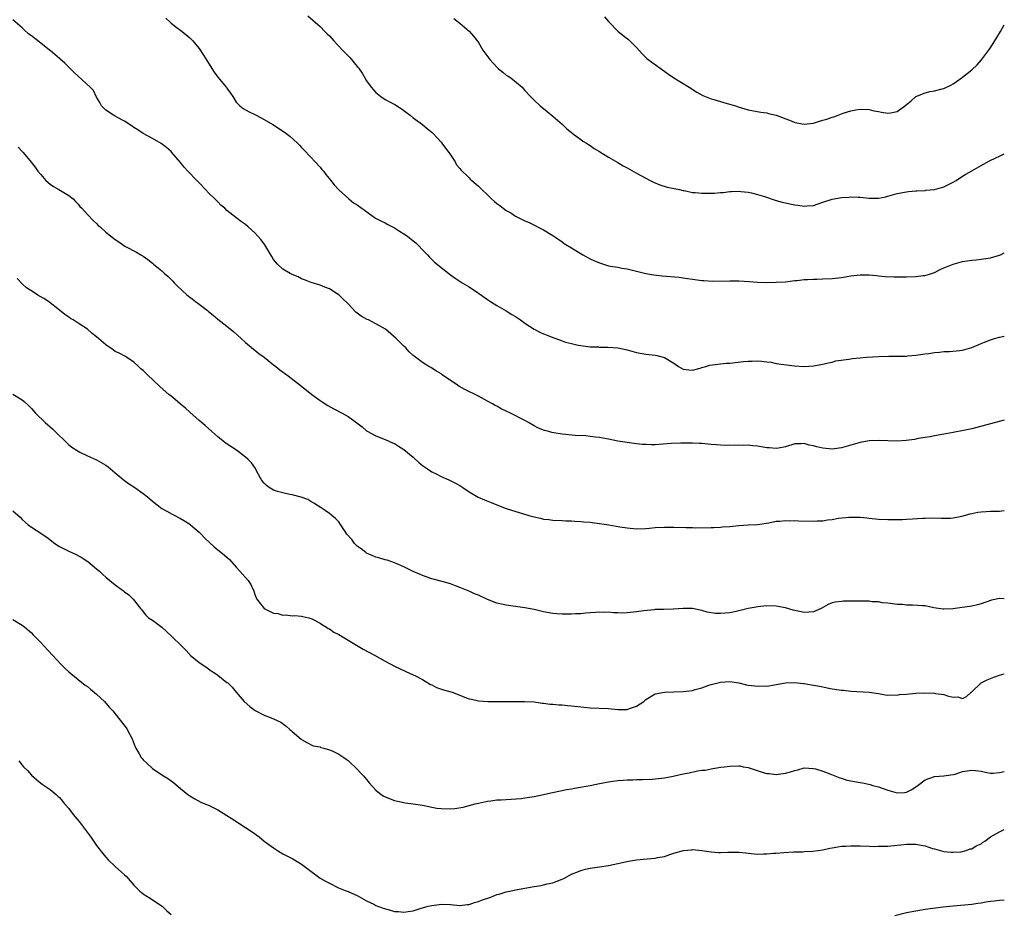
# Model space of a CAD drawing. Units: inches. Extents: x 2622000 to 2625000, y 1506000 to 1509000.
# Drawn here: x 2624788 to 2625000, y 1506263 to 1506456 of the extents above; entities that cross this region are included whole.
import ezdxf

# ---------------------------------------------------------------- set-up
doc = ezdxf.new("R2010")
doc.units = ezdxf.units.IN
doc.header["$MEASUREMENT"] = 0
doc.layers.add('LD26221506_10ft', color=101, linetype='Continuous')

msp = doc.modelspace()

# ---------------------------------------------------------------- linework, layer by layer
at = {"layer": 'LD26221506_10ft'}
for points, elevation in [([(2624819.83, 1506455.83), (2624820.79, 1506455), (2624821, 1506454.81), (2624821.98, 1506453.98), (2624823.34, 1506453), (2624825, 1506451.64), (2624825.64, 1506451), (2624827, 1506449.32), (2624827.92, 1506447.92), (2624829, 1506446.18), (2624830.25, 1506444.25), (2624831, 1506443.18), (2624832.93, 1506440.94), (2624833, 1506440.82), (2624833.77, 1506439.77), (2624834.26, 1506439), (2624835, 1506437.78), (2624835.73, 1506437), (2624836.46, 1506436.46), (2624837.73, 1506435.73), (2624839, 1506435.16), (2624839.27, 1506435), (2624841, 1506434.1), (2624842.82, 1506433), (2624845.33, 1506431.34), (2624846.47, 1506430.47), (2624848.12, 1506429), (2624848.56, 1506428.56), (2624849, 1506428.07), (2624849.53, 1506427.53), (2624851, 1506425.95), (2624851.92, 1506425), (2624853, 1506423.81), (2624853.36, 1506423.36), (2624853.72, 1506423), (2624854.26, 1506422.26), (2624855.34, 1506421), (2624856.04, 1506420.04), (2624857, 1506418.97), (2624859.17, 1506417), (2624860.2, 1506416.2), (2624861, 1506415.73), (2624862.57, 1506414.57), (2624864.91, 1506412.91), (2624866.23, 1506412.23), (2624867, 1506411.87), (2624867.55, 1506411.55), (2624869, 1506410.8), (2624870.07, 1506410.07), (2624871, 1506409.53), (2624871.79, 1506409), (2624873, 1506408.04), (2624873.56, 1506407.56), (2624874.16, 1506407), (2624875, 1506406.09), (2624876.05, 1506405), (2624876.5, 1506404.5), (2624877.52, 1506403.52), (2624879, 1506402.25), (2624881, 1506400.68), (2624881.99, 1506399.99), (2624883.52, 1506399), (2624885, 1506398.12), (2624887, 1506396.79), (2624889, 1506395.4), (2624889.62, 1506395), (2624891, 1506394.13), (2624893, 1506392.99), (2624894.21, 1506392.21), (2624895, 1506391.73), (2624896.06, 1506391), (2624897, 1506390.31), (2624899, 1506389), (2624900.32, 1506388.32), (2624901, 1506388.04), (2624901.76, 1506387.76), (2624903, 1506387.25), (2624903.19, 1506387.19), (2624903.65, 1506387), (2624905, 1506386.5), (2624905.76, 1506386.24), (2624907, 1506385.91), (2624908.42, 1506385.59), (2624909, 1506385.49), (2624911, 1506385.24), (2624912.8, 1506385.2), (2624913, 1506385.18), (2624914.82, 1506385.18), (2624917, 1506384.98), (2624919, 1506384.55), (2624921, 1506384.03), (2624923, 1506383.63), (2624925, 1506383.43), (2624925.37, 1506383.37), (2624927, 1506382.95), (2624929, 1506381.71), (2624930.02, 1506381), (2624931, 1506380.4), (2624932.25, 1506380.25), (2624933, 1506380.24), (2624934.66, 1506380.66), (2624935, 1506380.78), (2624935.88, 1506381), (2624936.74, 1506381.26), (2624938.47, 1506381.53), (2624939, 1506381.57), (2624940.3, 1506381.7), (2624941, 1506381.74), (2624943.95, 1506382.05), (2624945, 1506382.18), (2624945.82, 1506382.18), (2624947, 1506382.24), (2624947.87, 1506382.13), (2624949, 1506382.03), (2624949.9, 1506381.9), (2624951, 1506381.67), (2624952.6, 1506381.4), (2624954.89, 1506381.11), (2624957, 1506381), (2624959, 1506381.14), (2624961, 1506381.51), (2624962.18, 1506381.82), (2624963, 1506381.96), (2624963.81, 1506382.19), (2624966.57, 1506382.57), (2624967, 1506382.66), (2624967.29, 1506382.71), (2624969, 1506382.88), (2624970.39, 1506383), (2624973, 1506383.16), (2624975.22, 1506383.22), (2624977, 1506383.2), (2624977.22, 1506383.22), (2624979, 1506383.23), (2624979.27, 1506383.27), (2624981, 1506383.42), (2624983, 1506383.73), (2624983.82, 1506383.82), (2624985, 1506384.01), (2624986.07, 1506384.07), (2624987, 1506384.2), (2624988.24, 1506384.24), (2624990.47, 1506384.47), (2624991, 1506384.53), (2624993, 1506385.07), (2624994.35, 1506385.65), (2624995, 1506385.95), (2624995.76, 1506386.24), (2624997, 1506386.76), (2624997.88, 1506387), (2624999, 1506387.33), (2625000, 1506387.49)], 8950), ([(2624850.36, 1506456.36), (2624853, 1506454.08), (2624854.03, 1506453), (2624854.52, 1506452.52), (2624855, 1506452.03), (2624855.92, 1506451), (2624857.8, 1506449), (2624858.41, 1506448.41), (2624859, 1506447.77), (2624859.4, 1506447.4), (2624861, 1506445.48), (2624861.23, 1506445.23), (2624861.37, 1506445), (2624862.04, 1506444.04), (2624862.62, 1506443), (2624863, 1506442.37), (2624863.99, 1506441), (2624865, 1506439.88), (2624866.04, 1506439), (2624867, 1506438.39), (2624868.35, 1506437.65), (2624869.21, 1506437.21), (2624869.51, 1506437), (2624870.43, 1506436.43), (2624871.59, 1506435.59), (2624872.34, 1506435), (2624873, 1506434.45), (2624874.99, 1506433), (2624876.08, 1506432.08), (2624877, 1506431.34), (2624877.35, 1506431), (2624878.13, 1506430.13), (2624879, 1506429.23), (2624879.18, 1506429), (2624879.94, 1506427.94), (2624880.69, 1506427), (2624881, 1506426.48), (2624882, 1506425), (2624882.33, 1506424.33), (2624883, 1506423.56), (2624883.23, 1506423.23), (2624885, 1506421.57), (2624885.28, 1506421.28), (2624885.57, 1506421), (2624887, 1506419.77), (2624887.39, 1506419.39), (2624887.74, 1506419), (2624889, 1506417.87), (2624889.86, 1506417), (2624890.49, 1506416.49), (2624891, 1506416.03), (2624891.6, 1506415.6), (2624892.33, 1506415), (2624893, 1506414.55), (2624894, 1506414), (2624895, 1506413.31), (2624895.59, 1506413), (2624896.54, 1506412.54), (2624897, 1506412.28), (2624897.92, 1506411.92), (2624901, 1506410.37), (2624903, 1506409.14), (2624904.26, 1506408.26), (2624905, 1506407.79), (2624905.46, 1506407.46), (2624906.17, 1506407), (2624907, 1506406.48), (2624909.46, 1506405), (2624911, 1506404.17), (2624911.79, 1506403.79), (2624913, 1506403.25), (2624915, 1506402.65), (2624915.43, 1506402.57), (2624917, 1506402.32), (2624917.84, 1506402.16), (2624919, 1506401.97), (2624923, 1506401.02), (2624924.72, 1506400.72), (2624926.51, 1506400.51), (2624930.18, 1506400.18), (2624931, 1506400.05), (2624931.93, 1506399.93), (2624933, 1506399.75), (2624935, 1506399.49), (2624935.45, 1506399.45), (2624937.37, 1506399.37), (2624941, 1506399.4), (2624943, 1506399.38), (2624945.27, 1506399.27), (2624947, 1506399.14), (2624949, 1506399.07), (2624951, 1506399.1), (2624953, 1506399.22), (2624955, 1506399.46), (2624955.5, 1506399.5), (2624957, 1506399.69), (2624957.7, 1506399.7), (2624959, 1506399.79), (2624959.79, 1506399.79), (2624961, 1506399.82), (2624963, 1506399.93), (2624965, 1506400.16), (2624967, 1506400.47), (2624969, 1506400.7), (2624971, 1506400.68), (2624972.53, 1506400.53), (2624973, 1506400.51), (2624974.37, 1506400.37), (2624976.28, 1506400.28), (2624978.26, 1506400.26), (2624979, 1506400.27), (2624981, 1506400.34), (2624982.55, 1506400.55), (2624983, 1506400.59), (2624984.38, 1506401), (2624985, 1506401.22), (2624986.19, 1506401.81), (2624987, 1506402.17), (2624987.56, 1506402.44), (2624989, 1506403.01), (2624991, 1506403.54), (2624993, 1506403.85), (2624993.94, 1506403.94), (2624995, 1506404.06), (2624997, 1506404.37), (2624999, 1506404.93), (2624999.17, 1506405), (2625000, 1506405.42)], 8960), ([(2624914.14, 1506456.15), (2624915, 1506455.13), (2624917, 1506453.05), (2624918.15, 1506452.15), (2624919.25, 1506451.25), (2624919.53, 1506451), (2624921, 1506449.56), (2624922.2, 1506448.2), (2624923.22, 1506447.22), (2624923.51, 1506447), (2624927.82, 1506443.82), (2624929, 1506443), (2624932.29, 1506441), (2624933.92, 1506439.92), (2624935.2, 1506439.2), (2624937, 1506438.55), (2624937.6, 1506438.4), (2624939, 1506437.94), (2624940.46, 1506437.54), (2624941.27, 1506437.27), (2624942.22, 1506437), (2624942.81, 1506436.81), (2624945, 1506436.18), (2624947.67, 1506435.67), (2624949, 1506435.49), (2624949.36, 1506435.36), (2624951, 1506435), (2624954.2, 1506433.8), (2624955, 1506433.45), (2624957, 1506433.05), (2624959, 1506433.31), (2624960.3, 1506433.7), (2624961, 1506433.94), (2624961.85, 1506434.15), (2624963, 1506434.59), (2624963.35, 1506434.65), (2624964.34, 1506435), (2624965.41, 1506435.41), (2624967, 1506435.91), (2624968.13, 1506436.13), (2624969, 1506436.27), (2624971, 1506436.21), (2624971.95, 1506435.95), (2624973, 1506435.77), (2624973.62, 1506435.62), (2624975, 1506435.41), (2624975.52, 1506435.52), (2624977, 1506435.77), (2624978.83, 1506437.17), (2624979, 1506437.31), (2624979.95, 1506438.05), (2624981, 1506438.99), (2624983, 1506439.81), (2624984.1, 1506440.1), (2624985, 1506440.23), (2624986.68, 1506440.68), (2624987, 1506440.74), (2624988.53, 1506441.47), (2624989, 1506441.74), (2624989.75, 1506442.25), (2624991, 1506443.16), (2624993, 1506444.78), (2624994.15, 1506445.85), (2624995.09, 1506446.91), (2624996.83, 1506449.17), (2624997.62, 1506450.38), (2624999.15, 1506453), (2625000, 1506454.41)], 8980), ([(2625000, 1506369.44), (2624997, 1506368.68), (2624993, 1506367.64), (2624991.22, 1506367.22), (2624989, 1506366.81), (2624987.45, 1506366.55), (2624987, 1506366.45), (2624985, 1506366.11), (2624984.08, 1506365.92), (2624983, 1506365.78), (2624981.51, 1506365.51), (2624980.68, 1506365.32), (2624978.93, 1506365.07), (2624977, 1506364.99), (2624975, 1506365.04), (2624973.12, 1506365.12), (2624971, 1506365.05), (2624969, 1506364.69), (2624967, 1506364.09), (2624965, 1506363.53), (2624963, 1506363.26), (2624961, 1506363.43), (2624959.71, 1506363.71), (2624959, 1506363.94), (2624958.08, 1506364.08), (2624957, 1506364.45), (2624956.38, 1506364.38), (2624955, 1506364.37), (2624953, 1506363.73), (2624951.46, 1506363.46), (2624951, 1506363.35), (2624949.51, 1506363.51), (2624949, 1506363.53), (2624947, 1506363.9), (2624945.96, 1506363.96), (2624945, 1506364.11), (2624944.05, 1506364.05), (2624943, 1506364.13), (2624942.04, 1506364.04), (2624941, 1506364.1), (2624940.06, 1506364.06), (2624939, 1506364.13), (2624938.16, 1506364.16), (2624937, 1506364.25), (2624936.33, 1506364.33), (2624935, 1506364.43), (2624934.49, 1506364.49), (2624933, 1506364.51), (2624932.55, 1506364.55), (2624931, 1506364.5), (2624930.5, 1506364.5), (2624928.42, 1506364.42), (2624925, 1506364.2), (2624924.19, 1506364.19), (2624923, 1506364.21), (2624922.25, 1506364.25), (2624921, 1506364.4), (2624920.45, 1506364.45), (2624917, 1506364.95), (2624915, 1506365.38), (2624914.55, 1506365.45), (2624913, 1506365.76), (2624912.18, 1506365.82), (2624911, 1506365.98), (2624910.07, 1506366.07), (2624907.8, 1506366.2), (2624905, 1506366.45), (2624903.25, 1506366.75), (2624902.8, 1506366.8), (2624902.16, 1506367), (2624901.24, 1506367.24), (2624901, 1506367.34), (2624899.79, 1506367.79), (2624899, 1506368.25), (2624897.76, 1506369), (2624897, 1506369.41), (2624893.88, 1506371), (2624893, 1506371.43), (2624891.92, 1506371.92), (2624891, 1506372.46), (2624890.63, 1506372.64), (2624890.03, 1506373), (2624889, 1506373.57), (2624887, 1506374.61), (2624884.08, 1506376.07), (2624882.8, 1506376.8), (2624882.49, 1506377), (2624879.22, 1506379.22), (2624879, 1506379.4), (2624877.98, 1506379.98), (2624877, 1506380.65), (2624876.77, 1506380.77), (2624876.37, 1506381), (2624875, 1506381.85), (2624873.49, 1506383), (2624873.2, 1506383.2), (2624873, 1506383.39), (2624872.17, 1506384.17), (2624871.44, 1506385), (2624871, 1506385.39), (2624869.38, 1506387), (2624867.02, 1506389), (2624865, 1506390.18), (2624863.42, 1506391), (2624863.13, 1506391.13), (2624861.8, 1506391.8), (2624861, 1506392.47), (2624860.67, 1506392.67), (2624859, 1506394.48), (2624857.71, 1506395.71), (2624857, 1506396.43), (2624856.64, 1506396.64), (2624855, 1506397.69), (2624854.04, 1506398.04), (2624853, 1506398.47), (2624851.06, 1506399.06), (2624849.64, 1506399.64), (2624849, 1506399.87), (2624848.28, 1506400.28), (2624847, 1506400.76), (2624846.86, 1506400.86), (2624846.56, 1506401), (2624845, 1506401.95), (2624843.83, 1506403), (2624843, 1506404), (2624842.64, 1506404.64), (2624841.16, 1506407.16), (2624841, 1506407.36), (2624840.3, 1506408.3), (2624839, 1506409.75), (2624837.54, 1506411), (2624837, 1506411.53), (2624836.12, 1506412.12), (2624834.91, 1506413), (2624833, 1506414.54), (2624832.51, 1506415), (2624831.69, 1506415.69), (2624831, 1506416.35), (2624830.37, 1506417), (2624829, 1506418.34), (2624828.41, 1506419), (2624827, 1506420.44), (2624826.49, 1506421), (2624824.56, 1506423), (2624823.83, 1506423.83), (2624823, 1506424.84), (2624821.18, 1506427), (2624821, 1506427.18), (2624820.03, 1506428.03), (2624818.89, 1506428.89), (2624817, 1506430.01), (2624815, 1506431.07), (2624813.85, 1506431.85), (2624813, 1506432.36), (2624812.64, 1506432.64), (2624811, 1506433.73), (2624809.5, 1506434.5), (2624809, 1506434.79), (2624808.59, 1506435), (2624807, 1506436.05), (2624806.51, 1506436.51), (2624806.05, 1506437), (2624805.7, 1506437.7), (2624805, 1506438.87), (2624804.29, 1506440.29), (2624803.61, 1506441), (2624801, 1506443.36), (2624800.18, 1506444.18), (2624799, 1506445.29), (2624798.15, 1506446.15), (2624797.1, 1506447.1), (2624797, 1506447.17), (2624796.05, 1506448.05), (2624795, 1506448.88), (2624794.87, 1506449), (2624793, 1506450.46), (2624791, 1506452.08), (2624790.45, 1506452.45), (2624789.39, 1506453.39), (2624789, 1506453.79), (2624787, 1506455.47)], 8940), ([(2624881.76, 1506455.76), (2624883, 1506454.8), (2624885, 1506453.03), (2624885.96, 1506451.96), (2624887, 1506450.61), (2624887.94, 1506449), (2624889.29, 1506447.29), (2624889.46, 1506447), (2624891, 1506445.32), (2624891.36, 1506445), (2624892.27, 1506444.27), (2624893, 1506443.62), (2624893.42, 1506443.42), (2624893.97, 1506443), (2624896.41, 1506441), (2624896.69, 1506440.69), (2624897, 1506440.32), (2624898.23, 1506439), (2624899, 1506438.22), (2624900.3, 1506437), (2624901.78, 1506435.78), (2624903, 1506434.8), (2624905, 1506433.07), (2624906.04, 1506432.04), (2624907, 1506431.28), (2624907.15, 1506431.15), (2624909, 1506429.8), (2624909.45, 1506429.45), (2624910.23, 1506429), (2624910.67, 1506428.67), (2624911, 1506428.5), (2624911.85, 1506427.85), (2624913, 1506427.21), (2624913.12, 1506427.12), (2624915, 1506426), (2624917, 1506424.84), (2624918.15, 1506424.15), (2624919, 1506423.68), (2624921, 1506422.54), (2624923, 1506421.45), (2624923.89, 1506421), (2624924.61, 1506420.61), (2624926.02, 1506420.02), (2624927.57, 1506419.57), (2624930.24, 1506419), (2624931, 1506418.82), (2624931.21, 1506418.79), (2624933, 1506418.42), (2624933.61, 1506418.39), (2624935, 1506418.23), (2624937.73, 1506418.27), (2624939, 1506418.4), (2624939.6, 1506418.4), (2624941, 1506418.6), (2624941.42, 1506418.58), (2624943, 1506418.67), (2624943.36, 1506418.64), (2624945, 1506418.43), (2624945.71, 1506418.29), (2624947, 1506417.95), (2624948.47, 1506417.53), (2624950.75, 1506416.75), (2624951, 1506416.7), (2624952.3, 1506416.3), (2624953, 1506416.16), (2624953.94, 1506415.94), (2624955, 1506415.75), (2624955.67, 1506415.67), (2624957, 1506415.48), (2624957.54, 1506415.54), (2624959, 1506415.63), (2624961, 1506416.29), (2624963, 1506416.97), (2624965, 1506417.34), (2624966.58, 1506417.42), (2624967, 1506417.48), (2624968.6, 1506417.4), (2624969, 1506417.4), (2624971, 1506417.15), (2624973, 1506417.14), (2624974.52, 1506417.48), (2624975, 1506417.58), (2624977, 1506418.17), (2624979, 1506418.56), (2624979.39, 1506418.61), (2624981, 1506418.73), (2624981.24, 1506418.76), (2624983, 1506418.83), (2624983.14, 1506418.86), (2624985, 1506419.03), (2624987, 1506419.58), (2624989, 1506420.59), (2624989.67, 1506421), (2624991, 1506421.91), (2624991.7, 1506422.3), (2624993, 1506423.08), (2624995, 1506424.22), (2624996.82, 1506425.18), (2624998.18, 1506425.82), (2624999, 1506426.18), (2625000, 1506426.71)], 8970), ([(2624788.13, 1506428.13), (2624789, 1506427.21), (2624789.21, 1506427), (2624790.93, 1506424.93), (2624791.81, 1506423.81), (2624792.39, 1506423), (2624793, 1506422.23), (2624794.08, 1506421), (2624795, 1506420.18), (2624795.7, 1506419.7), (2624796.84, 1506419), (2624799, 1506417.77), (2624799.95, 1506417), (2624800.47, 1506416.47), (2624801, 1506415.91), (2624801.39, 1506415.39), (2624801.8, 1506415), (2624803, 1506413.68), (2624804.3, 1506412.3), (2624805, 1506411.7), (2624805.33, 1506411.33), (2624805.72, 1506411), (2624807, 1506409.85), (2624809, 1506408.28), (2624809.78, 1506407.78), (2624810.87, 1506407), (2624811.19, 1506406.81), (2624813.55, 1506405.55), (2624814.46, 1506405), (2624815, 1506404.7), (2624815.99, 1506403.99), (2624817, 1506403.2), (2624817.22, 1506403), (2624819, 1506401.56), (2624819.6, 1506401), (2624820.34, 1506400.34), (2624821, 1506399.72), (2624821.36, 1506399.36), (2624821.66, 1506399), (2624822.33, 1506398.33), (2624824.4, 1506396.4), (2624825, 1506395.93), (2624825.54, 1506395.54), (2624826.22, 1506395), (2624827, 1506394.36), (2624828.78, 1506393), (2624829, 1506392.8), (2624830.01, 1506392.01), (2624831, 1506391.2), (2624833, 1506389.66), (2624834.48, 1506388.48), (2624836.06, 1506387), (2624837, 1506386.15), (2624838.7, 1506384.7), (2624839, 1506384.5), (2624839.83, 1506383.83), (2624841, 1506382.98), (2624843, 1506381.38), (2624843.5, 1506381), (2624844.32, 1506380.32), (2624846.12, 1506379), (2624849, 1506376.75), (2624851.2, 1506375), (2624853, 1506373.71), (2624853.42, 1506373.42), (2624854.64, 1506372.64), (2624855.92, 1506371.92), (2624857.71, 1506371), (2624859, 1506370.28), (2624860.93, 1506368.93), (2624862.03, 1506368.03), (2624863, 1506367.15), (2624863.09, 1506367.09), (2624865, 1506366.1), (2624867, 1506365.32), (2624868.59, 1506364.59), (2624869, 1506364.42), (2624869.85, 1506363.85), (2624871, 1506363.2), (2624873, 1506361.51), (2624874.3, 1506360.3), (2624875, 1506359.76), (2624876.07, 1506359), (2624877, 1506358.39), (2624877.94, 1506357.94), (2624879, 1506357.39), (2624880.67, 1506356.67), (2624881.98, 1506355.98), (2624883, 1506355.4), (2624883.64, 1506355), (2624885, 1506354.06), (2624886.95, 1506352.95), (2624888.33, 1506352.33), (2624889.77, 1506351.77), (2624891, 1506351.25), (2624893, 1506350.51), (2624897.88, 1506349), (2624899, 1506348.67), (2624900.39, 1506348.39), (2624901, 1506348.23), (2624902.14, 1506348.14), (2624903, 1506348.01), (2624905, 1506347.89), (2624905.82, 1506347.82), (2624907, 1506347.81), (2624907.73, 1506347.73), (2624909, 1506347.71), (2624909.63, 1506347.63), (2624911, 1506347.55), (2624911.47, 1506347.47), (2624913, 1506347.29), (2624915.02, 1506346.98), (2624917.43, 1506346.57), (2624919, 1506346.32), (2624921, 1506346.12), (2624923, 1506346.18), (2624923.74, 1506346.26), (2624925, 1506346.37), (2624927, 1506346.5), (2624929, 1506346.49), (2624931.61, 1506346.39), (2624933, 1506346.38), (2624933.64, 1506346.36), (2624937, 1506346.4), (2624937.57, 1506346.43), (2624939, 1506346.48), (2624939.47, 1506346.53), (2624941, 1506346.65), (2624943, 1506346.85), (2624945, 1506346.98), (2624947, 1506347.07), (2624949.44, 1506347.44), (2624951, 1506347.78), (2624951.8, 1506347.8), (2624953, 1506347.94), (2624953.87, 1506347.87), (2624955, 1506347.89), (2624955.82, 1506347.82), (2624959, 1506347.76), (2624959.83, 1506347.83), (2624961, 1506347.84), (2624962.03, 1506348.03), (2624963, 1506348.11), (2624964.39, 1506348.39), (2624966.63, 1506348.63), (2624967, 1506348.66), (2624969, 1506348.62), (2624970.46, 1506348.46), (2624971, 1506348.43), (2624973, 1506348.23), (2624975, 1506348.1), (2624976.09, 1506348.09), (2624978.14, 1506348.14), (2624979, 1506348.21), (2624980.27, 1506348.27), (2624982.41, 1506348.41), (2624983, 1506348.41), (2624984.48, 1506348.48), (2624986.44, 1506348.44), (2624987, 1506348.41), (2624988.44, 1506348.44), (2624989, 1506348.46), (2624990.84, 1506348.84), (2624992.66, 1506349.34), (2624993, 1506349.4), (2624994.33, 1506349.67), (2624995, 1506349.77), (2624996.13, 1506349.87), (2624997, 1506349.91), (2624999, 1506349.9), (2625000, 1506350.04)], 8930), ([(2625000, 1506331.09), (2624999, 1506331.13), (2624997.23, 1506330.77), (2624995, 1506329.98), (2624994.22, 1506329.78), (2624993, 1506329.52), (2624988.95, 1506328.95), (2624987, 1506328.86), (2624986.86, 1506328.86), (2624984.84, 1506329.16), (2624983, 1506329.54), (2624982.43, 1506329.57), (2624980.26, 1506329.74), (2624979, 1506329.7), (2624978.16, 1506329.84), (2624977, 1506329.84), (2624976, 1506330), (2624975, 1506330.14), (2624973.76, 1506330.24), (2624973, 1506330.42), (2624971.56, 1506330.44), (2624971, 1506330.55), (2624970.6, 1506330.6), (2624967.46, 1506330.54), (2624965.46, 1506330.54), (2624965, 1506330.52), (2624963.64, 1506330.36), (2624963, 1506330.21), (2624962.14, 1506329.86), (2624960.66, 1506329), (2624959, 1506328.3), (2624957, 1506328.12), (2624954.67, 1506328.67), (2624953, 1506329.14), (2624951, 1506329.48), (2624949, 1506329.54), (2624947, 1506329.39), (2624946.68, 1506329.32), (2624944.99, 1506328.99), (2624943, 1506328.48), (2624942.39, 1506328.39), (2624941, 1506328.08), (2624939, 1506327.9), (2624937.92, 1506327.92), (2624936.18, 1506328.18), (2624935, 1506328.57), (2624934.63, 1506328.63), (2624933, 1506329.01), (2624931, 1506329.02), (2624928.83, 1506328.83), (2624926.78, 1506328.78), (2624925, 1506328.76), (2624924.74, 1506328.74), (2624922.52, 1506328.52), (2624921, 1506328.28), (2624919, 1506328.05), (2624918.01, 1506328.01), (2624917, 1506328.05), (2624916.06, 1506328.06), (2624915, 1506328.2), (2624914.17, 1506328.16), (2624913, 1506328.22), (2624912.16, 1506328.16), (2624911, 1506328.04), (2624910.01, 1506328.01), (2624909, 1506327.87), (2624907.87, 1506327.87), (2624907, 1506327.78), (2624905.8, 1506327.8), (2624905, 1506327.76), (2624903.85, 1506327.85), (2624903, 1506327.89), (2624901, 1506328.26), (2624900.4, 1506328.4), (2624899, 1506328.76), (2624897, 1506329.16), (2624893, 1506329.69), (2624891, 1506330.17), (2624889, 1506330.93), (2624887, 1506331.83), (2624886.17, 1506332.17), (2624885, 1506332.71), (2624884.78, 1506332.78), (2624883, 1506333.54), (2624882.12, 1506333.88), (2624881, 1506334.27), (2624879.22, 1506334.78), (2624877.27, 1506335.27), (2624877, 1506335.36), (2624875, 1506336.07), (2624874.38, 1506336.38), (2624873, 1506336.97), (2624871, 1506337.95), (2624869.33, 1506338.67), (2624869, 1506338.82), (2624867.39, 1506339.39), (2624867, 1506339.46), (2624865.85, 1506339.85), (2624865, 1506340), (2624864.33, 1506340.33), (2624863, 1506340.88), (2624862.82, 1506341), (2624861.82, 1506341.82), (2624861, 1506342.42), (2624860.38, 1506343), (2624859.81, 1506343.81), (2624858.77, 1506345), (2624858.27, 1506345.73), (2624857.27, 1506347.27), (2624857, 1506347.6), (2624856.34, 1506348.34), (2624855.54, 1506349), (2624855, 1506349.41), (2624854.07, 1506350.07), (2624853, 1506350.78), (2624852.69, 1506351), (2624851.65, 1506351.65), (2624851, 1506352.01), (2624850.39, 1506352.39), (2624848.95, 1506352.95), (2624847, 1506353.44), (2624846.51, 1506353.49), (2624845, 1506353.82), (2624843.84, 1506354.16), (2624843, 1506354.43), (2624842.04, 1506355), (2624841.46, 1506355.46), (2624841, 1506355.94), (2624840.52, 1506356.52), (2624840.18, 1506357), (2624839.3, 1506358.7), (2624839.11, 1506359.11), (2624838.29, 1506360.29), (2624837.55, 1506361), (2624837, 1506361.49), (2624835.01, 1506363.01), (2624833.83, 1506363.83), (2624832.63, 1506364.63), (2624832.1, 1506365), (2624831, 1506365.91), (2624829.77, 1506367), (2624828.33, 1506368.33), (2624827, 1506369.43), (2624825, 1506371.19), (2624824.07, 1506372.07), (2624823, 1506372.93), (2624821.89, 1506373.89), (2624821, 1506374.6), (2624820.53, 1506375), (2624818.66, 1506376.66), (2624817, 1506378.22), (2624816.15, 1506379), (2624815, 1506380.12), (2624814.52, 1506380.52), (2624814.02, 1506381), (2624813, 1506381.92), (2624811.44, 1506383), (2624811.17, 1506383.17), (2624809.85, 1506383.85), (2624809, 1506384.26), (2624808.55, 1506384.55), (2624807, 1506385.64), (2624805, 1506387.38), (2624804.06, 1506388.06), (2624803, 1506388.99), (2624801, 1506390.33), (2624799.96, 1506391), (2624799.35, 1506391.35), (2624799, 1506391.62), (2624798.19, 1506392.19), (2624797, 1506393.08), (2624794.63, 1506395), (2624793.63, 1506395.63), (2624792.36, 1506396.36), (2624791.42, 1506397), (2624789.9, 1506397.9), (2624789, 1506398.76), (2624787.89, 1506399.89)], 8920), ([(2624787, 1506375.08), (2624789, 1506373.84), (2624789.46, 1506373.46), (2624790.5, 1506372.5), (2624791, 1506372), (2624791.46, 1506371.46), (2624791.89, 1506371), (2624793.93, 1506369), (2624794.49, 1506368.49), (2624795, 1506368.06), (2624795.55, 1506367.55), (2624796.06, 1506367), (2624798.57, 1506364.57), (2624799, 1506364.19), (2624799.67, 1506363.67), (2624801, 1506362.78), (2624801.39, 1506362.61), (2624803, 1506361.82), (2624805, 1506360.95), (2624807, 1506359.8), (2624807.46, 1506359.46), (2624809, 1506358.17), (2624810.7, 1506356.7), (2624811, 1506356.49), (2624811.86, 1506355.86), (2624813.19, 1506355), (2624815, 1506353.69), (2624815.91, 1506353), (2624817, 1506352.03), (2624819, 1506350.52), (2624820.07, 1506349.93), (2624821.25, 1506349.25), (2624821.76, 1506349), (2624822.57, 1506348.57), (2624823, 1506348.37), (2624823.84, 1506347.84), (2624825, 1506347.15), (2624825.19, 1506347), (2624827, 1506345.41), (2624827.43, 1506345), (2624828.19, 1506344.19), (2624829.21, 1506343.21), (2624830.28, 1506342.28), (2624832.49, 1506340.49), (2624833.51, 1506339.51), (2624835, 1506337.88), (2624835.75, 1506337), (2624837.54, 1506335), (2624838.15, 1506334.15), (2624838.64, 1506333), (2624838.77, 1506332.77), (2624839, 1506332.04), (2624839.3, 1506331.3), (2624839.38, 1506331), (2624840.98, 1506328.98), (2624843, 1506328.02), (2624843.89, 1506327.89), (2624845, 1506327.58), (2624845.62, 1506327.62), (2624847, 1506327.45), (2624847.48, 1506327.48), (2624849, 1506327.32), (2624849.28, 1506327.28), (2624850.56, 1506327), (2624851, 1506326.87), (2624851.24, 1506326.76), (2624853, 1506325.87), (2624853.49, 1506325.49), (2624854.41, 1506325), (2624854.73, 1506324.73), (2624855, 1506324.65), (2624855.92, 1506323.92), (2624857, 1506323.41), (2624859, 1506322.19), (2624862.29, 1506320.29), (2624864.68, 1506319), (2624867, 1506317.69), (2624869, 1506316.6), (2624870.07, 1506316.07), (2624871.43, 1506315.43), (2624873, 1506314.76), (2624873.47, 1506314.53), (2624875, 1506313.73), (2624876.69, 1506312.69), (2624877, 1506312.57), (2624878.03, 1506312.03), (2624879.53, 1506311.53), (2624881.37, 1506311), (2624883, 1506310.37), (2624884.06, 1506309.94), (2624885, 1506309.6), (2624885.5, 1506309.5), (2624887, 1506309.14), (2624889.05, 1506309.05), (2624892.96, 1506309.04), (2624893.03, 1506309.03), (2624895, 1506309.05), (2624896.95, 1506309.05), (2624899, 1506308.92), (2624900.68, 1506308.68), (2624901, 1506308.67), (2624902.44, 1506308.44), (2624903, 1506308.44), (2624904.27, 1506308.27), (2624905, 1506308.28), (2624906.15, 1506308.15), (2624907, 1506308.1), (2624909, 1506307.86), (2624911, 1506307.65), (2624915, 1506307.49), (2624917, 1506307.3), (2624919, 1506307.3), (2624919.5, 1506307.5), (2624921, 1506307.99), (2624922.55, 1506309), (2624922.79, 1506309.21), (2624923, 1506309.42), (2624925, 1506310.64), (2624927, 1506311.04), (2624929, 1506311.12), (2624931, 1506311.17), (2624933, 1506311.4), (2624933.57, 1506311.57), (2624935, 1506311.94), (2624936.51, 1506312.51), (2624937, 1506312.66), (2624939, 1506313.2), (2624941, 1506313.28), (2624943, 1506312.99), (2624944.61, 1506312.61), (2624945, 1506312.55), (2624946.39, 1506312.39), (2624947, 1506312.29), (2624948.37, 1506312.37), (2624949, 1506312.34), (2624950.63, 1506312.63), (2624951, 1506312.68), (2624952.96, 1506313.04), (2624954.89, 1506313.11), (2624956.87, 1506312.87), (2624957, 1506312.87), (2624958.58, 1506312.58), (2624960.29, 1506312.29), (2624961, 1506312.14), (2624961.97, 1506311.97), (2624963, 1506311.77), (2624965, 1506311.46), (2624965.43, 1506311.43), (2624967, 1506311.23), (2624971, 1506311.03), (2624973, 1506310.74), (2624974.48, 1506310.48), (2624975, 1506310.41), (2624975.55, 1506310.45), (2624977, 1506310.39), (2624977.51, 1506310.49), (2624979, 1506310.6), (2624981, 1506310.81), (2624982.89, 1506310.89), (2624985, 1506310.81), (2624985.25, 1506310.75), (2624987, 1506310.52), (2624987.79, 1506310.21), (2624989, 1506309.98), (2624990.05, 1506310.05), (2624991, 1506309.66), (2624991.9, 1506310.1), (2624992.88, 1506311), (2624993, 1506311.08), (2624995.06, 1506313), (2624996.35, 1506313.65), (2624997, 1506313.94), (2624997.77, 1506314.23), (2624999, 1506314.66), (2625000, 1506314.95)], 8910), ([(2624787, 1506349.98), (2624788.59, 1506348.59), (2624789, 1506348.15), (2624790.28, 1506347), (2624791, 1506346.47), (2624793, 1506345.22), (2624793.29, 1506345), (2624794.33, 1506344.33), (2624796.05, 1506343), (2624797, 1506342.35), (2624799, 1506341.29), (2624800.58, 1506340.58), (2624801.88, 1506339.88), (2624803.09, 1506339.09), (2624805, 1506337.51), (2624805.6, 1506337), (2624806.33, 1506336.33), (2624807, 1506335.7), (2624807.86, 1506335), (2624809, 1506334.05), (2624810.79, 1506332.79), (2624811, 1506332.59), (2624811.91, 1506331.91), (2624812.85, 1506331), (2624814.41, 1506329), (2624814.69, 1506328.69), (2624815, 1506328.25), (2624815.57, 1506327.57), (2624816.17, 1506327), (2624817, 1506326.48), (2624818.97, 1506324.97), (2624820.04, 1506324.04), (2624821.16, 1506323), (2624823.25, 1506321), (2624824.11, 1506320.11), (2624825, 1506319.09), (2624825.09, 1506319), (2624827, 1506317.38), (2624828.44, 1506316.44), (2624829, 1506316.01), (2624829.63, 1506315.63), (2624830.53, 1506315), (2624831, 1506314.66), (2624833, 1506313.13), (2624833.15, 1506313), (2624834.08, 1506312.08), (2624835, 1506311.04), (2624836.72, 1506309), (2624837.92, 1506307.92), (2624839.07, 1506307.07), (2624841, 1506306.11), (2624842.52, 1506305.48), (2624843, 1506305.31), (2624844.55, 1506304.55), (2624845.71, 1506303.71), (2624846.53, 1506303), (2624846.81, 1506302.81), (2624847, 1506302.6), (2624848.93, 1506300.93), (2624849, 1506300.86), (2624850.19, 1506300.19), (2624851.52, 1506299.52), (2624853, 1506299.26), (2624853.16, 1506299.16), (2624853.82, 1506299), (2624855, 1506298.64), (2624855.59, 1506298.41), (2624857, 1506297.7), (2624858.13, 1506297), (2624858.59, 1506296.59), (2624859, 1506296.33), (2624859.66, 1506295.66), (2624860.48, 1506295), (2624861, 1506294.47), (2624861.68, 1506293.68), (2624862.38, 1506293), (2624862.65, 1506292.65), (2624863, 1506292.26), (2624863.55, 1506291.55), (2624865, 1506289.93), (2624866.15, 1506289), (2624866.68, 1506288.68), (2624867, 1506288.51), (2624869, 1506287.77), (2624869.61, 1506287.61), (2624871.27, 1506287.27), (2624873, 1506287.05), (2624875, 1506286.71), (2624875.33, 1506286.67), (2624877, 1506286.3), (2624878.1, 1506286.1), (2624879, 1506285.99), (2624881, 1506285.94), (2624881.98, 1506286.02), (2624883.71, 1506286.29), (2624886.34, 1506287), (2624887, 1506287.19), (2624889, 1506287.63), (2624889.69, 1506287.69), (2624891, 1506287.86), (2624891.9, 1506287.9), (2624893, 1506287.99), (2624894.03, 1506288.03), (2624896.2, 1506288.2), (2624897, 1506288.29), (2624898.51, 1506288.51), (2624899, 1506288.6), (2624901, 1506289.02), (2624902.59, 1506289.41), (2624905, 1506289.92), (2624905.92, 1506290.08), (2624907, 1506290.28), (2624907.63, 1506290.37), (2624911, 1506290.99), (2624913, 1506291.41), (2624913.48, 1506291.48), (2624915, 1506291.78), (2624915.87, 1506291.87), (2624917, 1506292.05), (2624918.09, 1506292.09), (2624919, 1506292.19), (2624920.19, 1506292.19), (2624921, 1506292.24), (2624922.25, 1506292.25), (2624924.34, 1506292.34), (2624925, 1506292.39), (2624927, 1506292.63), (2624928.86, 1506293), (2624931, 1506293.5), (2624932.28, 1506293.72), (2624934.11, 1506294.11), (2624935, 1506294.24), (2624935.71, 1506294.29), (2624937, 1506294.56), (2624937.41, 1506294.59), (2624939.12, 1506294.88), (2624939.92, 1506295), (2624941, 1506295.14), (2624943, 1506295.18), (2624943.16, 1506295.16), (2624943.93, 1506295), (2624945, 1506294.81), (2624948.22, 1506293.78), (2624949, 1506293.55), (2624949.51, 1506293.51), (2624951, 1506293.35), (2624953, 1506293.64), (2624954.09, 1506293.91), (2624955, 1506294.22), (2624955.66, 1506294.34), (2624957, 1506294.73), (2624959, 1506294.65), (2624959.47, 1506294.53), (2624961, 1506294.04), (2624962.5, 1506293.5), (2624964.63, 1506292.63), (2624965, 1506292.55), (2624966.14, 1506292.14), (2624967, 1506291.99), (2624967.8, 1506291.8), (2624969, 1506291.6), (2624969.53, 1506291.53), (2624971.18, 1506291.18), (2624971.73, 1506291), (2624973, 1506290.67), (2624975, 1506289.98), (2624976.45, 1506289.55), (2624977, 1506289.42), (2624978.54, 1506289.46), (2624979, 1506289.54), (2624980, 1506290), (2624981.19, 1506290.81), (2624983, 1506292.17), (2624985, 1506292.92), (2624987, 1506293.01), (2624989, 1506293.31), (2624989.43, 1506293.43), (2624991, 1506293.94), (2624993, 1506294.27), (2624993.84, 1506294.16), (2624995, 1506294.05), (2624996.22, 1506293.78), (2624997, 1506293.63), (2624997.61, 1506293.61), (2624999, 1506293.73), (2624999.99, 1506293.99), (2625000, 1506294)], 8900), ([(2624787, 1506326.67), (2624789, 1506325.43), (2624789.57, 1506325), (2624791, 1506323.75), (2624791.37, 1506323.37), (2624791.75, 1506323), (2624793, 1506321.72), (2624793.68, 1506321), (2624797.36, 1506317), (2624798.18, 1506316.18), (2624799, 1506315.4), (2624799.45, 1506315), (2624801, 1506313.72), (2624802.55, 1506312.55), (2624803, 1506312.23), (2624803.66, 1506311.66), (2624805, 1506310.62), (2624805.79, 1506309.79), (2624806.67, 1506309), (2624807, 1506308.67), (2624807.76, 1506307.76), (2624808.46, 1506307), (2624809, 1506306.33), (2624810.06, 1506305), (2624811.33, 1506303.33), (2624811.55, 1506303), (2624812.63, 1506301), (2624813.3, 1506299.3), (2624813.45, 1506299), (2624814.09, 1506297.91), (2624814.59, 1506297), (2624814.77, 1506296.77), (2624815, 1506296.51), (2624815.75, 1506295.75), (2624817, 1506294.64), (2624819, 1506293.29), (2624820.4, 1506292.4), (2624821, 1506291.96), (2624821.57, 1506291.57), (2624823, 1506290.34), (2624824.62, 1506289), (2624825, 1506288.71), (2624826.08, 1506288.08), (2624827.38, 1506287.38), (2624828.27, 1506287), (2624829, 1506286.73), (2624830.15, 1506286.15), (2624831, 1506285.76), (2624832.17, 1506285), (2624833, 1506284.5), (2624833.91, 1506283.91), (2624837, 1506281.97), (2624838.42, 1506281), (2624839.9, 1506279.9), (2624841, 1506279.01), (2624843, 1506277.54), (2624843.85, 1506277), (2624845, 1506276.3), (2624845.88, 1506275.88), (2624847.18, 1506275.18), (2624847.48, 1506275), (2624849, 1506274.07), (2624850.74, 1506272.74), (2624851, 1506272.52), (2624853.05, 1506271.05), (2624854.34, 1506270.34), (2624855, 1506269.95), (2624856.97, 1506269), (2624858.41, 1506268.41), (2624859, 1506268.22), (2624859.81, 1506267.81), (2624861, 1506267.32), (2624863, 1506266.19), (2624864.56, 1506265.44), (2624865, 1506265.21), (2624866.58, 1506264.58), (2624868.14, 1506264.14), (2624869, 1506263.92), (2624869.87, 1506263.87), (2624871, 1506263.73), (2624871.9, 1506263.9), (2624873, 1506264.02), (2624874.5, 1506264.5), (2624876.23, 1506265), (2624877, 1506265.21), (2624878.6, 1506265.4), (2624879, 1506265.45), (2624881, 1506265.36), (2624883, 1506265.2), (2624884.61, 1506265.39), (2624885, 1506265.41), (2624886.18, 1506265.82), (2624887, 1506266.02), (2624887.7, 1506266.3), (2624889.72, 1506267), (2624891, 1506267.53), (2624891.72, 1506267.72), (2624893, 1506268.15), (2624894.42, 1506268.42), (2624895, 1506268.57), (2624899, 1506269.25), (2624900.51, 1506269.49), (2624901, 1506269.59), (2624901.8, 1506269.8), (2624903, 1506270.06), (2624903.7, 1506270.3), (2624905, 1506270.83), (2624905.34, 1506271), (2624907, 1506271.88), (2624908.51, 1506272.51), (2624909, 1506272.73), (2624910.04, 1506273), (2624911, 1506273.23), (2624913, 1506273.5), (2624915, 1506273.8), (2624917, 1506274.21), (2624917.64, 1506274.36), (2624919.29, 1506274.71), (2624921, 1506275.01), (2624923.24, 1506275.24), (2624925, 1506275.37), (2624925.47, 1506275.47), (2624927, 1506275.73), (2624928.12, 1506276.12), (2624929, 1506276.4), (2624931.05, 1506277), (2624932.83, 1506277.17), (2624933, 1506277.18), (2624935, 1506277.03), (2624937, 1506276.72), (2624938.58, 1506276.58), (2624939, 1506276.57), (2624940.63, 1506276.63), (2624941, 1506276.67), (2624943, 1506276.67), (2624944.5, 1506276.5), (2624945, 1506276.42), (2624946.29, 1506276.29), (2624947, 1506276.2), (2624948.26, 1506276.26), (2624949, 1506276.26), (2624950.43, 1506276.43), (2624951, 1506276.45), (2624952.6, 1506276.6), (2624954.7, 1506276.7), (2624955, 1506276.74), (2624956.74, 1506276.74), (2624957, 1506276.79), (2624958.83, 1506276.83), (2624961, 1506277.15), (2624962.5, 1506277.5), (2624963, 1506277.6), (2624964.2, 1506277.8), (2624965, 1506277.92), (2624965.93, 1506277.93), (2624967, 1506278), (2624967.97, 1506278.03), (2624969, 1506277.97), (2624971, 1506277.93), (2624972.13, 1506277.87), (2624973, 1506277.9), (2624973.96, 1506277.96), (2624975, 1506277.93), (2624977, 1506278.13), (2624977.75, 1506278.25), (2624979, 1506278.36), (2624979.64, 1506278.36), (2624981, 1506278.34), (2624982.16, 1506278.16), (2624983, 1506277.97), (2624984.55, 1506277.45), (2624985, 1506277.35), (2624987, 1506276.78), (2624988.61, 1506276.61), (2624989, 1506276.61), (2624990.74, 1506276.74), (2624991.79, 1506277), (2624992.67, 1506277.33), (2624993, 1506277.39), (2624993.98, 1506278.02), (2624995, 1506278.46), (2624995.3, 1506278.7), (2624995.79, 1506279), (2624997, 1506279.9), (2624998.96, 1506281.04), (2625000, 1506281.49)], 8890), ([(2624788.26, 1506296.26), (2624789, 1506295.32), (2624789.3, 1506295), (2624790.16, 1506294.16), (2624791, 1506293.17), (2624792.17, 1506292.17), (2624793, 1506291.48), (2624793.27, 1506291.27), (2624795, 1506290.1), (2624796.28, 1506289), (2624796.68, 1506288.68), (2624797, 1506288.37), (2624797.63, 1506287.63), (2624798.1, 1506287), (2624799, 1506285.99), (2624799.76, 1506285), (2624800.33, 1506284.33), (2624801.23, 1506283.23), (2624803.8, 1506279.79), (2624805, 1506278.05), (2624806.34, 1506276.34), (2624807, 1506275.54), (2624807.5, 1506275), (2624809, 1506273.55), (2624810.37, 1506272.37), (2624811, 1506271.76), (2624811.4, 1506271.4), (2624811.76, 1506271), (2624813, 1506269.57), (2624813.28, 1506269.28), (2624814.29, 1506268.29), (2624815, 1506267.72), (2624815.42, 1506267.42), (2624816.13, 1506267), (2624819.06, 1506265), (2624820.06, 1506264.06), (2624821, 1506263.23)], 8880), ([(2624976.48, 1506263), (2624979, 1506263.64), (2624981, 1506264.06), (2624983, 1506264.36), (2624986.86, 1506264.86), (2624989, 1506265.11), (2624993, 1506265.49), (2624994.29, 1506265.71), (2624995, 1506265.78), (2624996.02, 1506265.98), (2624997, 1506266.1), (2624997.79, 1506266.21), (2624999, 1506266.31), (2625000, 1506266.43)], 8880)]:
    msp.add_lwpolyline(points, dxfattribs=dict(at, elevation=elevation))

doc.saveas('drawing.dxf')
